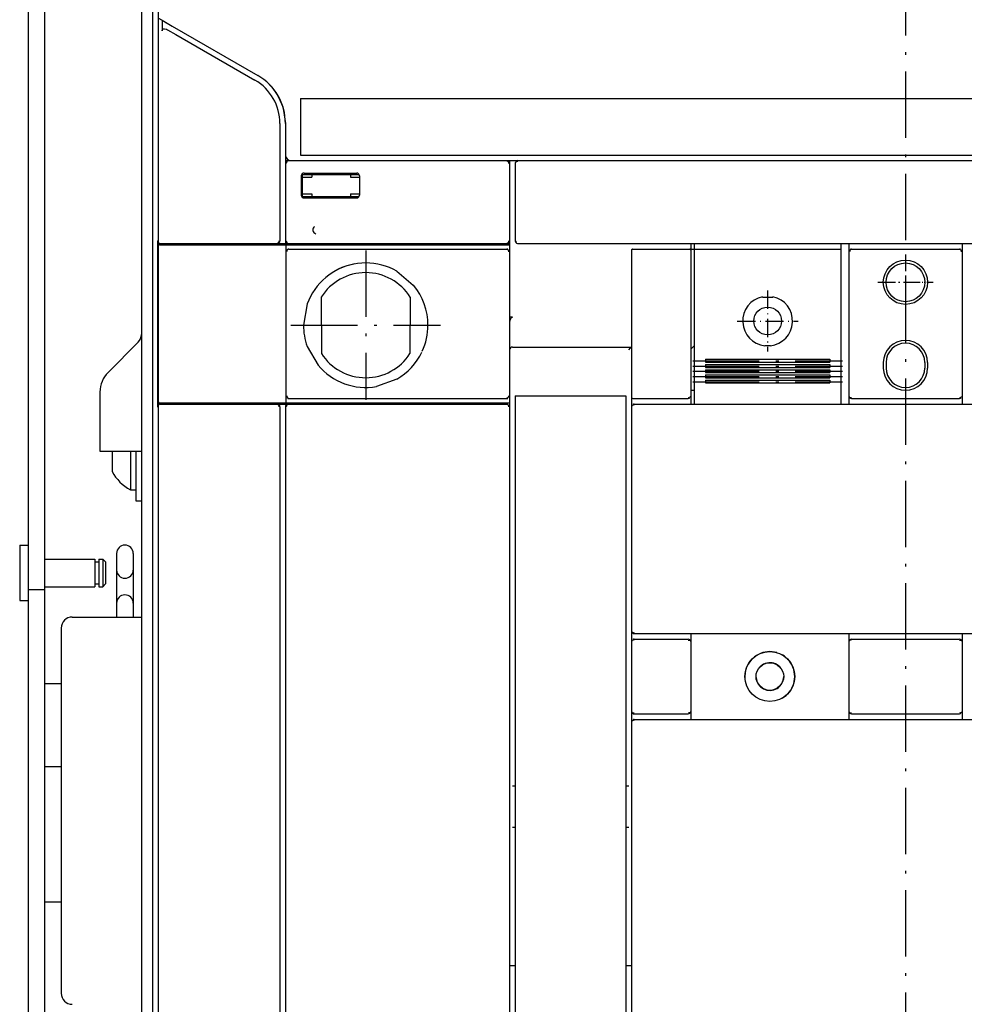
# Model space of a CAD drawing. Extents: x -767 to 1052, y -246 to 1101.
# Drawn here: x -597 to -426, y 694 to 872 of the extents above; entities that cross this region are included whole.
import ezdxf

# ---------------------------------------------------------------- set-up
doc = ezdxf.new("R2010")
doc.units = 0
doc.linetypes.add('DASHDOT', pattern=[18.5, 12, -3, 0.5, -3])
doc.layers.get('0').update_dxf_attribs({"linetype": 'CONTINUOUS'})

msp = doc.modelspace()

# ---------------------------------------------------------------- linework, layer by layer
at = {"color": 7, "linetype": 'DASHDOT'}
msp.add_line((-436.94, 1066.28), (-436.94, 531.08), dxfattribs=at)
at = {"color": 211}
for p, q in [((-595.44, 1035.16), (-595.44, 574.66)), ((-592.44, 1035.16), (-592.44, 574.66))]:
    msp.add_line(p, q, dxfattribs=at)
at = {"color": 7}
for p, q in [((-574.94, 959.66), (-574.94, 582.16)), ((-546.19, 857.86), (-327.69, 857.86)), ((-546.19, 847.66), (-327.69, 847.66))]:
    msp.add_line(p, q, dxfattribs=at)
at = {"color": 9}
for p, q in [((-572.94, 953.16), (-572.94, 593.16)), ((-571.92, 952.16), (-571.92, 846.66)), ((-571.92, 846.66), (-571.92, 594.66)), ((-548.44, 846.66), (-508.94, 846.66)), ((-548.44, 831.66), (-508.94, 831.66))]:
    msp.add_line(p, q, dxfattribs=at)
at = {"color": 134}
for p, q in [((-572.94, 952.36), (-572.94, 593.96)), ((-572.06, 832.16), (-572.06, 802.16)), ((-507.94, 812.96), (-486.44, 812.96)), ((-475.69, 761.16), (-449.51, 761.16)), ((-463.95, 761.16), (-426.69, 761.16)), ((-426.69, 761.16), (-398.19, 761.16))]:
    msp.add_line(p, q, dxfattribs=at)
at = {"color": 3, "ltscale": 0.022037}
msp.add_line((-572, 872.47), (-571.23, 872.03), dxfattribs=at)
at = {"color": 3}
for p, q in [((-571.94, 870.44), (-571.94, 832.16)), ((-548.84, 831.46), (-508.44, 831.46)), ((-572.04, 830.96), (-572.04, 803.36)), ((-548.84, 830.16), (-548.84, 804.16)), ((-548.34, 830.66), (-508.94, 830.66)), ((-508.44, 830.16), (-508.44, 804.16)), ((-548.84, 802.86), (-508.44, 802.86)), ((-548.34, 803.66), (-508.94, 803.66)), ((-571.94, 802.05), (-571.94, 594.51))]:
    msp.add_line(p, q, dxfattribs=at)
at = {"color": 3, "ltscale": 0.04868}
msp.add_line((-571.23, 872.03), (-571.23, 870.09), dxfattribs=at)
at = {"color": 134, "ltscale": 0.023291}
msp.add_line((-571.23, 872.03), (-570.43, 871.57), dxfattribs=at)
at = {"color": 150, "ltscale": 0.052976}
msp.add_line((-571.23, 872.03), (-569.4, 870.97), dxfattribs=at)
at = {"color": 2, "ltscale": 0.043307}
msp.add_line((-570.25, 870.31), (-568.75, 869.44), dxfattribs=at)
at = {"color": 150, "ltscale": 0.446236}
msp.add_line((-569.4, 870.97), (-553.94, 862.05), dxfattribs=at)
at = {"color": 2, "ltscale": 0.413012}
msp.add_line((-568.75, 869.44), (-554.44, 861.18), dxfattribs=at)
at = {"color": 7, "ltscale": 0.255}
msp.add_line((-546.19, 857.86), (-546.19, 847.66), dxfattribs=at)
at = {"color": 7, "ltscale": 0.03258}
msp.add_line((-549.94, 857.59), (-549.43, 856.39), dxfattribs=at)
msp.add_line((-549.94, 857.59), (-549.43, 856.39), dxfattribs=at)
at = {"color": 2}
for p, q in [((-549.94, 853.39), (-549.94, 832.16)), ((-506.94, 846.66), (-325.44, 846.66)), ((-569.04, 831.46), (-548.84, 831.46)), ((-506.94, 831.66), (-325.44, 831.66)), ((-475.69, 830.46), (-475.69, 804.16)), ((-447.19, 830.16), (-447.19, 804.16)), ((-426.69, 830.16), (-426.69, 804.16)), ((-569.04, 802.86), (-548.84, 802.86)), ((-548.44, 802.66), (-508.94, 802.66)), ((-485.94, 802.66), (-325.44, 802.66)), ((-549.94, 802.16), (-549.94, 594.4)), ((-548.94, 802.16), (-548.94, 616.41)), ((-508.44, 802.16), (-508.44, 617.16)), ((-589.44, 762.16), (-589.44, 696.16)), ((-475.69, 745.66), (-447.19, 745.66)), ((-447.19, 745.66), (-426.69, 745.66)), ((-426.69, 745.66), (-398.19, 745.66))]:
    msp.add_line(p, q, dxfattribs=at)
at = {"color": 150, "ltscale": 0.143164}
msp.add_line((-548.94, 853.39), (-548.94, 847.66), dxfattribs=at)
at = {"color": 134, "ltscale": 0.025}
for p, q in [((-548.94, 847.66), (-548.94, 846.66)), ((-440.94, 810.16), (-440.94, 809.16)), ((-440.44, 810.16), (-440.44, 809.16)), ((-433.44, 810.16), (-433.44, 809.16)), ((-432.94, 810.16), (-432.94, 809.16))]:
    msp.add_line(p, q, dxfattribs=at)
at = {"color": 134, "ltscale": 0.0125}
for p, q in [((-548.94, 846.66), (-548.94, 846.16)), ((-544.19, 844.16), (-544.19, 843.66)), ((-537.19, 844.16), (-537.19, 843.66)), ((-544.19, 840.66), (-544.19, 840.16)), ((-537.19, 840.66), (-537.19, 840.16)), ((-548.94, 831.66), (-548.44, 831.66)), ((-507.94, 701.16), (-507.44, 701.16)), ((-487.44, 701.16), (-486.94, 701.16))]:
    msp.add_line(p, q, dxfattribs=at)
at = {"color": 134, "ltscale": 0.012498}
for p, q in [((-548.94, 846.66), (-548.44, 846.66)), ((-508.44, 830.66), (-508.44, 830.16))]:
    msp.add_line(p, q, dxfattribs=at)
at = {"color": 9, "ltscale": 0.35}
for p, q in [((-548.94, 846.16), (-548.94, 832.16)), ((-508.44, 846.16), (-508.44, 832.16))]:
    msp.add_line(p, q, dxfattribs=at)
at = {"color": 9, "ltscale": 0.009345}
msp.add_line((-548.7, 846.51), (-548.82, 846.16), dxfattribs=at)
at = {"color": 9, "ltscale": 0.007374}
msp.add_line((-548.44, 846.66), (-548.7, 846.51), dxfattribs=at)
at = {"color": 150, "ltscale": 0.050001}
msp.add_line((-508.94, 846.66), (-506.94, 846.66), dxfattribs=at)
at = {"color": 9, "ltscale": 0.007158}
msp.add_line((-508.94, 846.66), (-508.69, 846.51), dxfattribs=at)
at = {"color": 9, "ltscale": 0.00901}
msp.add_line((-508.69, 846.51), (-508.62, 846.16), dxfattribs=at)
at = {"color": 7, "ltscale": 0.0125}
msp.add_line((-508.44, 846.66), (-508.44, 846.16), dxfattribs=at)
at = {"color": 134, "ltscale": 0.0375}
for p, q in [((-508.44, 846.66), (-506.94, 846.66)), ((-550.44, 831.66), (-548.94, 831.66)), ((-475.69, 804.16), (-475.69, 802.66)), ((-426.69, 804.16), (-426.69, 802.66))]:
    msp.add_line(p, q, dxfattribs=at)
at = {"color": 150, "ltscale": 0.00714}
msp.add_line((-507.3, 846.41), (-507.44, 846.16), dxfattribs=at)
at = {"color": 150, "ltscale": 0.342502}
msp.add_line((-507.44, 846.16), (-507.44, 832.46), dxfattribs=at)
at = {"color": 150, "ltscale": 0.008879}
msp.add_line((-506.95, 846.49), (-507.3, 846.41), dxfattribs=at)
at = {"color": 150, "ltscale": 0.014337}
msp.add_line((-463.95, 846.66), (-463.38, 846.66), dxfattribs=at)
at = {"color": 9, "ltscale": 0.0875}
for p, q in [((-546.07, 843.91), (-546.07, 840.41)), ((-535.57, 843.91), (-535.57, 840.41))]:
    msp.add_line(p, q, dxfattribs=at)
at = {"color": 134, "ltscale": 0.09375}
msp.add_line((-545.94, 844.04), (-545.94, 840.29), dxfattribs=at)
at = {"color": 134, "ltscale": 0.04375}
for p, q in [((-545.94, 843.66), (-544.19, 843.66)), ((-545.94, 840.66), (-544.19, 840.66))]:
    msp.add_line(p, q, dxfattribs=at)
at = {"color": 134, "ltscale": 0.25}
msp.add_line((-545.82, 844.16), (-535.82, 844.16), dxfattribs=at)
at = {"color": 9, "ltscale": 0.2375}
for p, q in [((-545.57, 844.41), (-536.07, 844.41)), ((-545.57, 839.91), (-536.07, 839.91))]:
    msp.add_line(p, q, dxfattribs=at)
at = {"color": 134, "ltscale": 0.040625}
for p, q in [((-537.19, 843.66), (-535.57, 843.66)), ((-537.19, 840.66), (-535.57, 840.66))]:
    msp.add_line(p, q, dxfattribs=at)
at = {"color": 134, "ltscale": 0.250005}
msp.add_line((-545.82, 840.16), (-535.82, 840.16), dxfattribs=at)
at = {"color": 2, "ltscale": 2.9e-05}
msp.add_line((-543.45, 833.44), (-543.45, 833.44), dxfattribs=at)
at = {"color": 2, "ltscale": 0.001469}
for p, q in [((-572.06, 832.16), (-572, 832.16)), ((-572.06, 802.16), (-572, 802.16))]:
    msp.add_line(p, q, dxfattribs=at)
at = {"color": 134, "ltscale": 0.001466}
for p, q in [((-571.56, 831.66), (-571.5, 831.66)), ((-571.56, 802.66), (-571.5, 802.66))]:
    msp.add_line(p, q, dxfattribs=at)
at = {"color": 2, "ltscale": 0.0625}
for p, q in [((-571.54, 831.46), (-569.04, 831.46)), ((-571.54, 802.86), (-569.04, 802.86))]:
    msp.add_line(p, q, dxfattribs=at)
at = {"color": 2, "ltscale": 0.062488}
for p, q in [((-571.5, 831.66), (-569, 831.66)), ((-571.5, 802.66), (-569, 802.66))]:
    msp.add_line(p, q, dxfattribs=at)
at = {"color": 134, "ltscale": 0.004997}
for p, q in [((-569.26, 831.66), (-569.26, 831.46)), ((-569.18, 831.66), (-569.18, 831.46)), ((-548.94, 831.66), (-548.94, 831.46))]:
    msp.add_line(p, q, dxfattribs=at)
at = {"color": 2, "ltscale": 0.463928}
for p, q in [((-569, 831.66), (-550.44, 831.66)), ((-569, 802.66), (-550.44, 802.66))]:
    msp.add_line(p, q, dxfattribs=at)
at = {"color": 2, "ltscale": 0.007243}
msp.add_line((-550.19, 831.81), (-550.44, 831.66), dxfattribs=at)
at = {"color": 2, "ltscale": 0.009396}
msp.add_line((-550.06, 832.16), (-550.19, 831.81), dxfattribs=at)
at = {"color": 134, "ltscale": 0.012502}
msp.add_line((-548.94, 832.16), (-548.94, 831.66), dxfattribs=at)
at = {"color": 3, "ltscale": 0.032498}
for p, q in [((-548.84, 831.46), (-548.84, 830.16)), ((-548.84, 804.16), (-548.84, 802.86))]:
    msp.add_line(p, q, dxfattribs=at)
at = {"color": 9, "ltscale": 0.00912}
msp.add_line((-548.79, 832.16), (-548.7, 831.81), dxfattribs=at)
at = {"color": 9, "ltscale": 0.007375}
msp.add_line((-548.7, 831.81), (-548.44, 831.66), dxfattribs=at)
at = {"color": 9, "ltscale": 0.007159}
msp.add_line((-508.69, 831.81), (-508.94, 831.66), dxfattribs=at)
at = {"color": 134, "ltscale": 0.012501}
msp.add_line((-508.94, 831.66), (-508.44, 831.66), dxfattribs=at)
at = {"color": 9, "ltscale": 0.009428}
msp.add_line((-508.56, 832.16), (-508.69, 831.81), dxfattribs=at)
at = {"color": 7, "ltscale": 0.037502}
msp.add_line((-508.44, 832.16), (-508.44, 830.66), dxfattribs=at)
at = {"color": 3, "ltscale": 0.032501}
msp.add_line((-508.44, 831.46), (-508.44, 830.16), dxfattribs=at)
at = {"color": 150, "ltscale": 0.0075}
msp.add_line((-507.44, 832.46), (-507.44, 832.16), dxfattribs=at)
at = {"color": 150, "ltscale": 0.005351}
msp.add_line((-507.44, 832.16), (-507.3, 832), dxfattribs=at)
at = {"color": 150, "ltscale": 0.003509}
msp.add_line((-507.3, 832), (-507.19, 831.91), dxfattribs=at)
at = {"color": 134, "ltscale": 0.029997}
msp.add_line((-475.69, 831.66), (-475.69, 830.46), dxfattribs=at)
at = {"color": 1, "ltscale": 0.025}
for p, q in [((-475.09, 831.66), (-475.09, 830.66)), ((-448.59, 831.66), (-448.59, 830.66)), ((-576.94, 787.16), (-575.94, 787.16)), ((-575.94, 785.16), (-574.94, 785.16))]:
    msp.add_line(p, q, dxfattribs=at)
at = {"color": 134, "ltscale": 0.037498}
for p, q in [((-447.19, 831.66), (-447.19, 830.16)), ((-426.69, 831.66), (-426.69, 830.16))]:
    msp.add_line(p, q, dxfattribs=at)
at = {"color": 3, "ltscale": 0.009346}
msp.add_line((-548.6, 830.51), (-548.72, 830.16), dxfattribs=at)
at = {"color": 3, "ltscale": 0.007374}
msp.add_line((-548.34, 830.66), (-548.6, 830.51), dxfattribs=at)
at = {"color": 1, "linetype": 'DASHDOT'}
for p, q in [((-534.44, 830.41), (-534.44, 803.41)), ((-547.94, 816.91), (-520.94, 816.91)), ((-475.34, 810.49), (-448.34, 810.49)), ((-475.34, 809.52), (-448.34, 809.52)), ((-475.34, 808.57), (-448.34, 808.57)), ((-475.34, 807.63), (-448.34, 807.63)), ((-475.34, 806.7), (-448.34, 806.7))]:
    msp.add_line(p, q, dxfattribs=at)
at = {"color": 3, "ltscale": 0.007158}
for p, q in [((-508.94, 830.66), (-508.69, 830.51)), ((-508.69, 803.81), (-508.94, 803.66))]:
    msp.add_line(p, q, dxfattribs=at)
at = {"color": 3, "ltscale": 0.00901}
msp.add_line((-508.69, 830.51), (-508.62, 830.16), dxfattribs=at)
at = {"color": 150}
for p, q in [((-486.44, 830.46), (-486.44, 804.16)), ((-486.44, 802.16), (-486.44, 761.66)), ((-486.44, 745.16), (-486.44, 686.16))]:
    msp.add_line(p, q, dxfattribs=at)
at = {"color": 150, "ltscale": 0.001222}
msp.add_line((-486.24, 830.66), (-486.19, 830.66), dxfattribs=at)
at = {"color": 150, "ltscale": 0.249899}
msp.add_line((-486.19, 830.66), (-476.2, 830.66), dxfattribs=at)
at = {"color": 150, "ltscale": 0.007629}
msp.add_line((-476.2, 830.66), (-475.89, 830.66), dxfattribs=at)
at = {"color": 1, "ltscale": 0.014999}
for p, q in [((-475.69, 830.66), (-475.09, 830.66)), ((-475.69, 805.16), (-475.09, 805.16))]:
    msp.add_line(p, q, dxfattribs=at)
at = {"color": 1}
for p, q in [((-475.09, 830.66), (-448.59, 830.66)), ((-475.09, 829.2), (-475.09, 805.86)), ((-448.59, 829.2), (-448.59, 805.86)), ((-473.09, 810.76), (-450.59, 810.76)), ((-473.09, 810.23), (-450.59, 810.23)), ((-473.09, 809.8), (-450.59, 809.8)), ((-473.09, 809.26), (-450.59, 809.26)), ((-473.09, 808.85), (-450.59, 808.85)), ((-473.09, 808.33), (-450.59, 808.33)), ((-473.09, 807.91), (-450.59, 807.91)), ((-473.09, 807.4), (-450.59, 807.4)), ((-473.09, 806.99), (-450.59, 806.99)), ((-473.09, 806.47), (-450.59, 806.47))]:
    msp.add_line(p, q, dxfattribs=at)
at = {"color": 1, "ltscale": 0.036539}
for p, q in [((-475.09, 830.66), (-475.09, 829.2)), ((-448.59, 830.66), (-448.59, 829.2))]:
    msp.add_line(p, q, dxfattribs=at)
at = {"color": 150, "ltscale": 0.009391}
msp.add_line((-446.94, 830.51), (-447.07, 830.16), dxfattribs=at)
at = {"color": 150, "ltscale": 0.007255}
msp.add_line((-446.69, 830.66), (-446.94, 830.51), dxfattribs=at)
at = {"color": 150, "ltscale": 0.4875}
msp.add_line((-446.69, 830.66), (-427.19, 830.66), dxfattribs=at)
at = {"color": 1, "linetype": 'DASHDOT', "ltscale": 0.249997}
msp.add_line((-436.94, 829.66), (-436.94, 819.66), dxfattribs=at)
at = {"color": 150, "ltscale": 0.007254}
msp.add_line((-427.19, 830.66), (-426.94, 830.51), dxfattribs=at)
at = {"color": 150, "ltscale": 0.009058}
msp.add_line((-426.94, 830.51), (-426.86, 830.16), dxfattribs=at)
at = {"color": 3, "ltscale": 0.097539}
msp.add_line((-528.82, 826.65), (-525.85, 824.12), dxfattribs=at)
at = {"color": 134, "ltscale": 0.165836}
msp.add_line((-508.44, 824.96), (-508.44, 818.33), dxfattribs=at)
at = {"color": 1, "linetype": 'DASHDOT', "ltscale": 0.249998}
msp.add_line((-441.94, 824.66), (-431.94, 824.66), dxfattribs=at)
at = {"color": 1, "linetype": 'DASHDOT', "ltscale": 0.22515}
msp.add_line((-441.44, 824.66), (-432.44, 824.66), dxfattribs=at)
at = {"color": 1, "linetype": 'DASHDOT', "ltscale": 0.275}
for p, q in [((-461.84, 823.16), (-461.84, 812.16)), ((-467.34, 817.66), (-456.34, 817.66))]:
    msp.add_line(p, q, dxfattribs=at)
at = {"color": 3, "ltscale": 0.097559}
msp.add_line((-544.99, 820.75), (-545.69, 816.91), dxfattribs=at)
at = {"color": 134, "ltscale": 0.254204}
for p, q in [((-542.49, 821.96), (-542.44, 811.79)), ((-526.39, 821.96), (-526.44, 811.79))]:
    msp.add_line(p, q, dxfattribs=at)
at = {"color": 1, "ltscale": 0.002153}
for p, q in [((-462.77, 822.06), (-462.76, 821.98)), ((-460.91, 822.06), (-460.92, 821.98))]:
    msp.add_line(p, q, dxfattribs=at)
at = {"color": 1, "ltscale": 0.045812}
msp.add_line((-462.76, 821.98), (-460.92, 821.98), dxfattribs=at)
at = {"color": 134, "ltscale": 0.012715}
msp.add_line((-507.93, 818.33), (-508.44, 818.33), dxfattribs=at)
at = {"color": 4, "ltscale": 0.192678}
msp.add_line((-575.53, 813.82), (-580.98, 808.37), dxfattribs=at)
at = {"color": 3, "ltscale": 0.097561}
msp.add_line((-545.01, 813.06), (-543.04, 809.7), dxfattribs=at)
at = {"color": 1, "ltscale": 0.020894}
msp.add_line((-475.09, 813.16), (-475.69, 812.58), dxfattribs=at)
at = {"color": 1, "ltscale": 0.001777}
for p, q in [((-462.34, 813.26), (-462.35, 813.19)), ((-461.34, 813.26), (-461.33, 813.19))]:
    msp.add_line(p, q, dxfattribs=at)
at = {"color": 1, "ltscale": 0.024987}
msp.add_line((-462.34, 813.26), (-461.34, 813.26), dxfattribs=at)
at = {"color": 1, "ltscale": 0.013287}
for p, q in [((-473.09, 810.76), (-473.09, 810.23)), ((-450.59, 810.76), (-450.59, 810.23))]:
    msp.add_line(p, q, dxfattribs=at)
at = {"color": 1, "ltscale": 0.013446}
for p, q in [((-473.09, 809.8), (-473.09, 809.26)), ((-450.59, 809.8), (-450.59, 809.26))]:
    msp.add_line(p, q, dxfattribs=at)
at = {"color": 1, "ltscale": 0.012991}
for p, q in [((-473.09, 808.85), (-473.09, 808.33)), ((-450.59, 808.85), (-450.59, 808.33))]:
    msp.add_line(p, q, dxfattribs=at)
at = {"color": 3, "ltscale": 0.097597}
msp.add_line((-528.82, 807.18), (-532.49, 805.83), dxfattribs=at)
at = {"color": 1, "ltscale": 0.01284}
for p, q in [((-473.09, 807.91), (-473.09, 807.4)), ((-450.59, 807.91), (-450.59, 807.4))]:
    msp.add_line(p, q, dxfattribs=at)
at = {"color": 1, "ltscale": 0.013107}
for p, q in [((-473.09, 806.99), (-473.09, 806.47)), ((-450.59, 806.99), (-450.59, 806.47))]:
    msp.add_line(p, q, dxfattribs=at)
at = {"color": 4, "ltscale": 0.266789}
msp.add_line((-582.44, 804.83), (-582.44, 794.16), dxfattribs=at)
at = {"color": 1, "ltscale": 0.034174}
for p, q in [((-475.09, 805.86), (-475.09, 804.49)), ((-448.59, 805.86), (-448.59, 804.49))]:
    msp.add_line(p, q, dxfattribs=at)
at = {"color": 1, "ltscale": 0.045821}
for p, q in [((-475.09, 804.49), (-475.09, 802.66)), ((-448.59, 804.49), (-448.59, 802.66))]:
    msp.add_line(p, q, dxfattribs=at)
at = {"color": 134, "ltscale": 0.005002}
for p, q in [((-569.26, 802.86), (-569.26, 802.66)), ((-569.18, 802.86), (-569.18, 802.66)), ((-548.94, 802.86), (-548.94, 802.66))]:
    msp.add_line(p, q, dxfattribs=at)
at = {"color": 2, "ltscale": 0.007244}
msp.add_line((-550.44, 802.66), (-550.19, 802.51), dxfattribs=at)
at = {"color": 134, "ltscale": 0.05}
msp.add_line((-550.44, 802.66), (-548.44, 802.66), dxfattribs=at)
at = {"color": 2, "ltscale": 0.007375}
msp.add_line((-548.44, 802.66), (-548.7, 802.51), dxfattribs=at)
at = {"color": 3, "ltscale": 0.00912}
msp.add_line((-548.69, 804.16), (-548.6, 803.81), dxfattribs=at)
at = {"color": 3, "ltscale": 0.007375}
msp.add_line((-548.6, 803.81), (-548.34, 803.66), dxfattribs=at)
at = {"color": 2, "ltscale": 0.007158}
msp.add_line((-508.94, 802.66), (-508.69, 802.51), dxfattribs=at)
at = {"color": 3, "ltscale": 0.009428}
msp.add_line((-508.56, 804.16), (-508.69, 803.81), dxfattribs=at)
at = {"color": 3, "ltscale": 0.0325}
msp.add_line((-508.44, 804.16), (-508.44, 802.86), dxfattribs=at)
at = {"color": 134, "ltscale": 0.017502}
msp.add_line((-508.44, 802.86), (-508.44, 802.16), dxfattribs=at)
at = {"color": 230}
for p, q in [((-507.44, 804.16), (-487.44, 804.16)), ((-507.44, 803.16), (-507.44, 674.16)), ((-487.44, 803.16), (-487.44, 674.16))]:
    msp.add_line(p, q, dxfattribs=at)
at = {"color": 230, "ltscale": 0.025}
for p, q in [((-507.44, 804.16), (-507.44, 803.16)), ((-487.44, 804.16), (-487.44, 803.16))]:
    msp.add_line(p, q, dxfattribs=at)
at = {"color": 150, "ltscale": 0.00625}
msp.add_line((-486.44, 804.16), (-486.44, 803.91), dxfattribs=at)
at = {"color": 150, "ltscale": 0.043752}
msp.add_line((-486.44, 803.91), (-486.44, 802.16), dxfattribs=at)
at = {"color": 2, "ltscale": 0.25}
msp.add_line((-486.19, 803.66), (-476.19, 803.66), dxfattribs=at)
at = {"color": 134, "ltscale": 0.000135}
for p, q in [((-485.95, 802.66), (-485.94, 802.66)), ((-485.95, 760.16), (-485.94, 760.16))]:
    msp.add_line(p, q, dxfattribs=at)
at = {"color": 2, "ltscale": 0.009462}
for p, q in [((-475.84, 803.91), (-476.2, 803.78)), ((-475.84, 746.91), (-476.2, 746.78))]:
    msp.add_line(p, q, dxfattribs=at)
at = {"color": 2, "ltscale": 0.007303}
for p, q in [((-475.69, 804.16), (-475.84, 803.91)), ((-475.69, 747.16), (-475.84, 746.91))]:
    msp.add_line(p, q, dxfattribs=at)
at = {"color": 2, "ltscale": 0.007229}
for p, q in [((-447.19, 804.16), (-447.04, 803.91)), ((-426.69, 804.16), (-426.84, 803.91)), ((-447.04, 759.91), (-447.19, 759.66)), ((-426.84, 759.91), (-426.69, 759.66)), ((-447.19, 747.16), (-447.04, 746.91)), ((-426.69, 747.16), (-426.84, 746.91))]:
    msp.add_line(p, q, dxfattribs=at)
at = {"color": 134, "ltscale": 0.037502}
msp.add_line((-447.19, 804.16), (-447.19, 802.66), dxfattribs=at)
at = {"color": 2, "ltscale": 0.009029}
for p, q in [((-447.04, 803.91), (-446.69, 803.83)), ((-427.19, 759.99), (-426.84, 759.91)), ((-447.04, 746.91), (-446.69, 746.83))]:
    msp.add_line(p, q, dxfattribs=at)
at = {"color": 2, "ltscale": 0.4875}
for p, q in [((-446.69, 803.66), (-427.19, 803.66)), ((-446.69, 760.16), (-427.19, 760.16)), ((-446.69, 746.66), (-427.19, 746.66))]:
    msp.add_line(p, q, dxfattribs=at)
at = {"color": 2, "ltscale": 0.009374}
for p, q in [((-426.84, 803.91), (-427.19, 803.78)), ((-426.84, 746.91), (-427.19, 746.78))]:
    msp.add_line(p, q, dxfattribs=at)
at = {"color": 2, "ltscale": 0.00905}
msp.add_line((-550.19, 802.51), (-550.11, 802.16), dxfattribs=at)
at = {"color": 2, "ltscale": 0.009344}
msp.add_line((-548.7, 802.51), (-548.82, 802.16), dxfattribs=at)
at = {"color": 2, "ltscale": 0.009009}
msp.add_line((-508.69, 802.51), (-508.62, 802.16), dxfattribs=at)
at = {"color": 150, "ltscale": 0.00717}
for p, q in [((-486.3, 802.41), (-486.44, 802.16)), ((-486.44, 761.66), (-486.3, 761.41)), ((-486.44, 747.16), (-486.3, 746.91))]:
    msp.add_line(p, q, dxfattribs=at)
at = {"color": 150, "ltscale": 0.009304}
for p, q in [((-485.95, 802.54), (-486.3, 802.41)), ((-485.95, 760.04), (-486.3, 759.91)), ((-485.95, 745.54), (-486.3, 745.41))]:
    msp.add_line(p, q, dxfattribs=at)
at = {"color": 4, "ltscale": 0.1875}
msp.add_line((-582.44, 794.16), (-574.94, 794.16), dxfattribs=at)
at = {"color": 1, "ltscale": 0.092453}
msp.add_line((-580.24, 794.16), (-580.24, 790.46), dxfattribs=at)
at = {"color": 1, "ltscale": 0.175043}
msp.add_line((-576.94, 794.16), (-576.94, 787.16), dxfattribs=at)
at = {"color": 1, "ltscale": 0.225043}
msp.add_line((-575.94, 794.16), (-575.94, 785.16), dxfattribs=at)
at = {"color": 4, "ltscale": 0.25}
msp.add_line((-596.94, 777.14), (-596.94, 767.14), dxfattribs=at)
at = {"color": 4, "ltscale": 0.0375}
for p, q in [((-596.94, 777.14), (-595.44, 777.14)), ((-596.94, 767.14), (-595.44, 767.14))]:
    msp.add_line(p, q, dxfattribs=at)
at = {"color": 4, "ltscale": 0.2265}
for p, q in [((-592.44, 774.64), (-583.38, 774.64)), ((-592.44, 769.64), (-583.38, 769.64))]:
    msp.add_line(p, q, dxfattribs=at)
at = {"color": 4, "ltscale": 0.125}
for p, q in [((-583.38, 774.64), (-583.38, 769.64)), ((-582.64, 774.64), (-582.64, 769.64)), ((-581.94, 774.64), (-581.94, 769.64))]:
    msp.add_line(p, q, dxfattribs=at)
at = {"color": 4, "ltscale": 0.0175}
for p, q in [((-582.64, 774.64), (-581.94, 774.64)), ((-582.64, 769.64), (-581.94, 769.64))]:
    msp.add_line(p, q, dxfattribs=at)
at = {"color": 4, "ltscale": 0.017678}
for p, q in [((-581.94, 774.64), (-581.44, 774.14)), ((-581.44, 770.14), (-581.94, 769.64))]:
    msp.add_line(p, q, dxfattribs=at)
at = {"color": 211, "ltscale": 0.287498}
for p, q in [((-579.44, 775.66), (-579.44, 764.16)), ((-576.44, 775.66), (-576.44, 764.16))]:
    msp.add_line(p, q, dxfattribs=at)
at = {"color": 4, "ltscale": 0.0185}
for p, q in [((-583.38, 774.14), (-582.64, 774.14)), ((-583.38, 770.14), (-582.64, 770.14))]:
    msp.add_line(p, q, dxfattribs=at)
at = {"color": 4, "ltscale": 0.1}
msp.add_line((-581.44, 774.14), (-581.44, 770.14), dxfattribs=at)
at = {"color": 211, "ltscale": 0.075}
for p, q in [((-595.44, 769.16), (-592.44, 769.16)), ((-592.44, 752.14), (-589.44, 752.14)), ((-592.44, 737.14), (-589.44, 737.14)), ((-592.44, 712.66), (-589.44, 712.66))]:
    msp.add_line(p, q, dxfattribs=at)
at = {"color": 2, "ltscale": 0.3125}
for p, q in [((-587.44, 764.16), (-574.94, 764.16)), ((-475.69, 759.66), (-475.69, 747.16)), ((-447.19, 759.66), (-447.19, 747.16)), ((-426.69, 759.66), (-426.69, 747.16))]:
    msp.add_line(p, q, dxfattribs=at)
at = {"color": 150, "ltscale": 0.05}
for p, q in [((-486.44, 761.66), (-486.44, 759.66)), ((-486.44, 747.16), (-486.44, 745.16))]:
    msp.add_line(p, q, dxfattribs=at)
at = {"color": 150, "ltscale": 0.008931}
for p, q in [((-486.3, 761.41), (-485.95, 761.33)), ((-486.3, 746.91), (-485.95, 746.83))]:
    msp.add_line(p, q, dxfattribs=at)
at = {"color": 134, "ltscale": 0.25625}
msp.add_line((-485.94, 761.16), (-475.69, 761.16), dxfattribs=at)
at = {"color": 134, "ltscale": 6.8e-05}
for p, q in [((-485.94, 761.16), (-485.94, 761.16)), ((-485.94, 746.66), (-485.94, 746.66))]:
    msp.add_line(p, q, dxfattribs=at)
at = {"color": 2, "ltscale": 0.24375}
for p, q in [((-485.94, 760.16), (-476.19, 760.16)), ((-485.94, 746.66), (-476.19, 746.66))]:
    msp.add_line(p, q, dxfattribs=at)
at = {"color": 2, "ltscale": 0.012113}
msp.add_line((-485.53, 760.16), (-485.05, 760.16), dxfattribs=at)
at = {"color": 2, "ltscale": 0.009151}
msp.add_line((-476.2, 759.99), (-475.84, 759.91), dxfattribs=at)
at = {"color": 134, "ltscale": 0.037422}
for p, q in [((-475.69, 761.16), (-475.69, 759.66)), ((-426.69, 761.16), (-426.69, 759.66))]:
    msp.add_line(p, q, dxfattribs=at)
at = {"color": 134, "ltscale": 0.037465}
msp.add_line((-447.19, 761.16), (-447.19, 759.66), dxfattribs=at)
at = {"color": 2, "ltscale": 0.009375}
msp.add_line((-446.69, 760.04), (-447.04, 759.91), dxfattribs=at)
at = {"color": 150, "ltscale": 0.007171}
for p, q in [((-486.3, 759.91), (-486.44, 759.66)), ((-486.3, 745.41), (-486.44, 745.16))]:
    msp.add_line(p, q, dxfattribs=at)
at = {"color": 150, "ltscale": 0.3125}
msp.add_line((-486.44, 759.66), (-486.44, 747.16), dxfattribs=at)
at = {"color": 2, "ltscale": 0.007304}
msp.add_line((-475.84, 759.91), (-475.69, 759.66), dxfattribs=at)
at = {"color": 132, "ltscale": 4.3e-05}
msp.add_line((-458.31, 756.42), (-458.31, 756.42), dxfattribs=at)
at = {"color": 132, "ltscale": 0.009299}
msp.add_line((-465.94, 753.41), (-465.93, 753.04), dxfattribs=at)
at = {"color": 211, "ltscale": 0.375}
msp.add_line((-595.44, 752.14), (-595.44, 737.14), dxfattribs=at)
at = {"color": 134, "ltscale": 0.037552}
for p, q in [((-475.69, 747.16), (-475.69, 745.66)), ((-426.69, 747.16), (-426.69, 745.66))]:
    msp.add_line(p, q, dxfattribs=at)
at = {"color": 134, "ltscale": 0.037566}
msp.add_line((-447.19, 747.16), (-447.19, 745.66), dxfattribs=at)
at = {"color": 134, "ltscale": 0.000134}
msp.add_line((-485.95, 745.66), (-485.94, 745.66), dxfattribs=at)
at = {"color": 2, "ltscale": 0.25625}
msp.add_line((-485.94, 745.66), (-475.69, 745.66), dxfattribs=at)
at = {"color": 3, "ltscale": 0.0125}
for p, q in [((-507.94, 733.66), (-507.44, 733.66)), ((-487.44, 733.66), (-486.94, 733.66))]:
    msp.add_line(p, q, dxfattribs=at)
at = {"color": 150, "ltscale": 0.0125}
for p, q in [((-507.94, 726.16), (-507.44, 726.16)), ((-487.44, 726.16), (-486.94, 726.16))]:
    msp.add_line(p, q, dxfattribs=at)
at = {"color": 2, "ltscale": 0.0125}
for p, q in [((-508.44, 701.16), (-507.94, 701.16)), ((-486.94, 701.16), (-486.44, 701.16))]:
    msp.add_line(p, q, dxfattribs=at)
at = {"color": 2}
for points in [[(-571.23, 870.09), (-571.21, 870.21), (-571.16, 870.32), (-571.06, 870.4), (-570.94, 870.45), (-570.79, 870.47), (-570.45, 870.41), (-570.25, 870.31)], [(-571.23, 870.09), (-571.21, 870.21), (-571.16, 870.32), (-571.06, 870.4), (-570.94, 870.45), (-570.79, 870.47), (-570.45, 870.41), (-570.25, 870.31)], [(-572.06, 832.16), (-572.04, 832.02), (-571.97, 831.89), (-571.88, 831.78), (-571.76, 831.7), (-571.56, 831.66)], [(-572, 832.16), (-571.98, 832.02), (-571.92, 831.89), (-571.82, 831.78), (-571.7, 831.7), (-571.5, 831.66)], [(-571.56, 802.66), (-571.7, 802.64), (-571.83, 802.58), (-571.94, 802.49), (-572.01, 802.36), (-572.06, 802.16)], [(-571.5, 802.66), (-571.64, 802.64), (-571.77, 802.58), (-571.88, 802.49), (-571.95, 802.36), (-572, 802.16)]]:
    msp.add_lwpolyline(points, dxfattribs=at)
at = {"color": 7}
for points in [[(-551.89, 860.44), (-551.42, 859.91), (-550.99, 859.35), (-550.8, 859.09)], [(-551.89, 860.44), (-551.42, 859.91), (-550.99, 859.35), (-550.8, 859.09)], [(-550.8, 859.09), (-550.45, 858.56), (-550.14, 858), (-549.94, 857.59)], [(-550.8, 859.09), (-550.45, 858.56), (-550.14, 858), (-549.94, 857.59)], [(-549.43, 856.39), (-549.28, 855.71), (-548.94, 853.39)], [(-549.43, 856.39), (-549.28, 855.71), (-548.94, 853.39)]]:
    msp.add_lwpolyline(points, dxfattribs=at)
at = {"color": 150}
msp.add_lwpolyline([(-507.94, 818.33), (-508.06, 818.29), (-508.16, 818.23), (-508.25, 818.12), (-508.4, 817.77), (-508.44, 817.44)], dxfattribs=at)
msp.add_lwpolyline([(-507.94, 818.33), (-508.06, 818.29), (-508.16, 818.23), (-508.25, 818.12), (-508.4, 817.77), (-508.44, 817.44)], dxfattribs=at)
at = {"color": 3}
msp.add_lwpolyline([(-486.94, 812.46), (-486.61, 812.79), (-486.44, 812.96)], dxfattribs=at)
msp.add_lwpolyline([(-486.94, 812.46), (-486.61, 812.79), (-486.44, 812.96)], dxfattribs=at)
at = {"color": 132}
for points in [[(-460.2, 757.73), (-460.62, 757.83), (-461.04, 757.89), (-461.46, 757.91), (-461.89, 757.89), (-462.31, 757.82), (-462.72, 757.72), (-463.12, 757.58), (-463.51, 757.4), (-463.87, 757.19), (-464.22, 756.95), (-464.54, 756.67), (-464.84, 756.36), (-465.1, 756.03), (-465.33, 755.67), (-465.53, 755.29), (-465.69, 754.9), (-465.81, 754.49), (-465.89, 754.07), (-465.94, 753.41)], [(-456.94, 753.41), (-456.96, 753.83), (-457.02, 754.25), (-457.12, 754.67), (-457.26, 755.07), (-457.43, 755.46), (-457.65, 755.83), (-457.89, 756.17), (-458.17, 756.5), (-458.47, 756.79), (-458.81, 757.06), (-459.18, 757.3)], [(-459.44, 754.9), (-459.64, 755.14), (-459.88, 755.36), (-460.14, 755.54), (-460.42, 755.69), (-460.71, 755.8), (-461.02, 755.87), (-461.34, 755.91), (-461.65, 755.9), (-461.97, 755.85), (-462.27, 755.76), (-462.57, 755.64), (-462.84, 755.48), (-463.09, 755.29), (-463.31, 755.06), (-463.46, 754.87)], [(-463.93, 753.2), (-463.88, 752.88), (-463.8, 752.58), (-463.67, 752.28), (-463.51, 752.01), (-463.32, 751.76), (-463.1, 751.53), (-462.85, 751.34), (-462.57, 751.18), (-462.28, 751.05), (-461.98, 750.97), (-461.66, 750.92), (-461.35, 750.91), (-461.03, 750.94), (-460.72, 751.01), (-460.42, 751.12), (-460.14, 751.27), (-459.88, 751.45), (-459.65, 751.67), (-459.44, 751.91), (-459.27, 752.17), (-459.13, 752.46), (-459.03, 752.76), (-458.96, 753.07), (-458.94, 753.39), (-458.94, 753.41)], [(-459.19, 749.51), (-458.83, 749.74), (-458.5, 750), (-458.19, 750.3), (-457.91, 750.62), (-457.66, 750.96), (-457.45, 751.33), (-457.27, 751.71), (-457.13, 752.11), (-457.03, 752.53), (-456.96, 752.95), (-456.94, 753.41)]]:
    msp.add_lwpolyline(points, dxfattribs=at)
at = {"color": 134}
for radius in [4, 3.5]:
    msp.add_circle((-436.94, 824.66), radius, dxfattribs=at)
at = {"color": 1}
msp.add_circle((-461.84, 817.66), 2.5, dxfattribs=at)
at = {"color": 132}
for radius in [4.5, 2.5]:
    msp.add_circle((-461.44, 753.41), radius, dxfattribs=at)
at = {"color": 134}
for centre, radius, start, end in [((-558.94, 853.39), 10, 0.0014, 60), ((-534.44, 816.91), 9.5, 32.0733, 147.9267), ((-436.94, 810.16), 4, 0, 180), ((-436.94, 810.16), 3.5, 0, 180), ((-534.44, 816.91), 9.5, 212.637, 327.363), ((-436.94, 809.16), 4, 180, 360), ((-436.94, 809.16), 3.5, 180, 360)]:
    msp.add_arc(centre, radius, start, end, dxfattribs=at)
at = {"color": 150}
for centre, radius, start, end in [((-558.94, 853.39), 10, 0.0003, 60.0002), ((-547.94, 847.66), 1, 180.0065, 269.9936), ((-506.94, 846.16), 0.5, 160.02, 179.9996), ((-506.94, 846.16), 0.5, 90.0015, 136.0099), ((-506.94, 832.16), 0.5, 180.0023, 262.2974), ((-486.24, 830.46), 0.2, 89.9994, 180.0006), ((-475.89, 830.46), 0.2, 359.825, 90.174), ((-446.69, 830.16), 0.5, 138.7443, 180.0043), ((-446.69, 830.16), 0.5, 89.9968, 110.3673), ((-427.19, 830.16), 0.5, 69.6327, 90.0032), ((-427.19, 830.16), 0.5, 359.9957, 45.5867), ((-507.94, 812.46), 0.5, 90, 180), ((-486.19, 803.91), 0.25, 180, 270), ((-485.94, 802.16), 0.5, 90.6182, 122.5277), ((-485.94, 802.16), 0.5, 89.9994, 121.6712), ((-485.94, 761.66), 0.5, 231.4367, 269.6898), ((-485.94, 761.66), 0.5, 231.7222, 270), ((-485.94, 759.66), 0.5, 90.6186, 122.5282), ((-485.94, 759.66), 0.5, 89.9994, 121.6712), ((-485.94, 747.16), 0.5, 231.4363, 269.6894), ((-485.94, 747.16), 0.5, 231.7222, 270), ((-485.94, 745.16), 0.5, 90.6182, 122.5277), ((-485.94, 745.16), 0.5, 89.9994, 121.6712)]:
    msp.add_arc(centre, radius, start, end, dxfattribs=at)
at = {"color": 2}
for centre, radius, start, end in [((-558.94, 853.39), 9, 0.0003, 59.9997), ((-543.23, 834.16), 0.752, 125.2783, 252.9556), ((-571.54, 830.96), 0.5, 89.9994, 180.0006), ((-550.44, 832.16), 0.5, 270, 286.9129), ((-550.44, 832.16), 0.5, 320.6813, 0), ((-571.54, 803.36), 0.5, 180, 270.0027), ((-550.44, 802.16), 0.5, 73.0871, 90), ((-548.44, 802.16), 0.5, 90, 106.3966), ((-508.94, 802.16), 0.5, 72.648, 89.9991), ((-476.19, 804.16), 0.5, 269.9995, 310.8456), ((-446.69, 804.16), 0.5, 225.5912, 270.0005), ((-427.19, 804.16), 0.5, 269.9995, 310.8047), ((-550.44, 802.16), 0.5, 0, 44.2808), ((-548.44, 802.16), 0.5, 142.233, 180), ((-508.94, 802.16), 0.5, 0.0008, 46.105), ((-587.44, 762.16), 2, 90.0015, 179.9987), ((-476.19, 759.66), 0.5, 44.5205, 89.9996), ((-446.69, 759.66), 0.5, 89.9968, 132.5369), ((-427.19, 759.66), 0.5, 44.3617, 90.0032), ((-476.19, 747.16), 0.5, 269.9968, 312.5356), ((-446.69, 747.16), 0.5, 224.3617, 270.0032), ((-427.19, 747.16), 0.5, 269.9968, 312.5369), ((-587.44, 696.16), 2, 180.0008, 269.9997)]:
    msp.add_arc(centre, radius, start, end, dxfattribs=at)
at = {"color": 9}
for centre, start, end in [((-548.44, 846.16), 149.2145, 180.0006), ((-508.94, 846.16), 0, 40.296), ((-545.57, 843.91), 90.0007, 179.9994), ((-536.07, 843.91), 0.0006, 89.9993), ((-545.57, 840.41), 180.0006, 269.9993), ((-536.07, 840.41), 270, 359.9994), ((-548.44, 832.16), 180, 215.1374), ((-508.94, 832.16), 327.3871, 0.0006)]:
    msp.add_arc(centre, 0.5, start, end, dxfattribs=at)
at = {"color": 3}
for centre, radius, start, end in [((-548.34, 830.16), 0.5, 142.1718, 179.9867), ((-548.34, 830.16), 0.5, 90.0008, 106.4884), ((-508.94, 830.16), 0.5, 69.1777, 90.0032), ((-508.94, 830.16), 0.5, 359.9956, 47.5409), ((-534.44, 816.91), 11.25, 99.9915, 160.0015), ((-534.44, 816.91), 11.25, 59.9996, 120), ((-534.44, 816.91), 11.25, 359.9996, 39.9995), ((-534.44, 816.91), 11.25, 180.001, 200.0008), ((-534.44, 816.91), 11.25, 335.2895, 0.0013), ((-534.44, 816.91), 11.25, 299.9968, 334.424), ((-534.44, 816.91), 11.25, 220.0004, 279.9992), ((-548.34, 804.16), 0.5, 180.0131, 221.3635), ((-548.34, 804.16), 0.5, 253.5116, 269.9993), ((-508.94, 804.16), 0.5, 270.0007, 287.3517), ((-508.94, 804.16), 0.5, 319.5615, 359.999)]:
    msp.add_arc(centre, radius, start, end, dxfattribs=at)
at = {"color": 1}
for centre, radius, start, end in [((-461.84, 817.66), 4.5, 101.9808, 263.521), ((-461.84, 817.66), 4.5, 276.479, 78.0192), ((-573.24, 794.16), 7.92, 207.8235, 242.1151)]:
    msp.add_arc(centre, radius, start, end, dxfattribs=at)
at = {"color": 4}
for centre, radius, start, end in [((-576.94, 815.23), 2, 315.0024, 359.9976), ((-577.44, 804.83), 5, 134.9996, 180.0004)]:
    msp.add_arc(centre, radius, start, end, dxfattribs=at)
at = {"color": 211}
for centre, start, end in [((-577.94, 775.66), 0.0005, 179.9995), ((-577.94, 772.66), 180, 360), ((-577.94, 766.66), 0, 180)]:
    msp.add_arc(centre, 1.5, start, end, dxfattribs=at)

doc.saveas('drawing.dxf')
